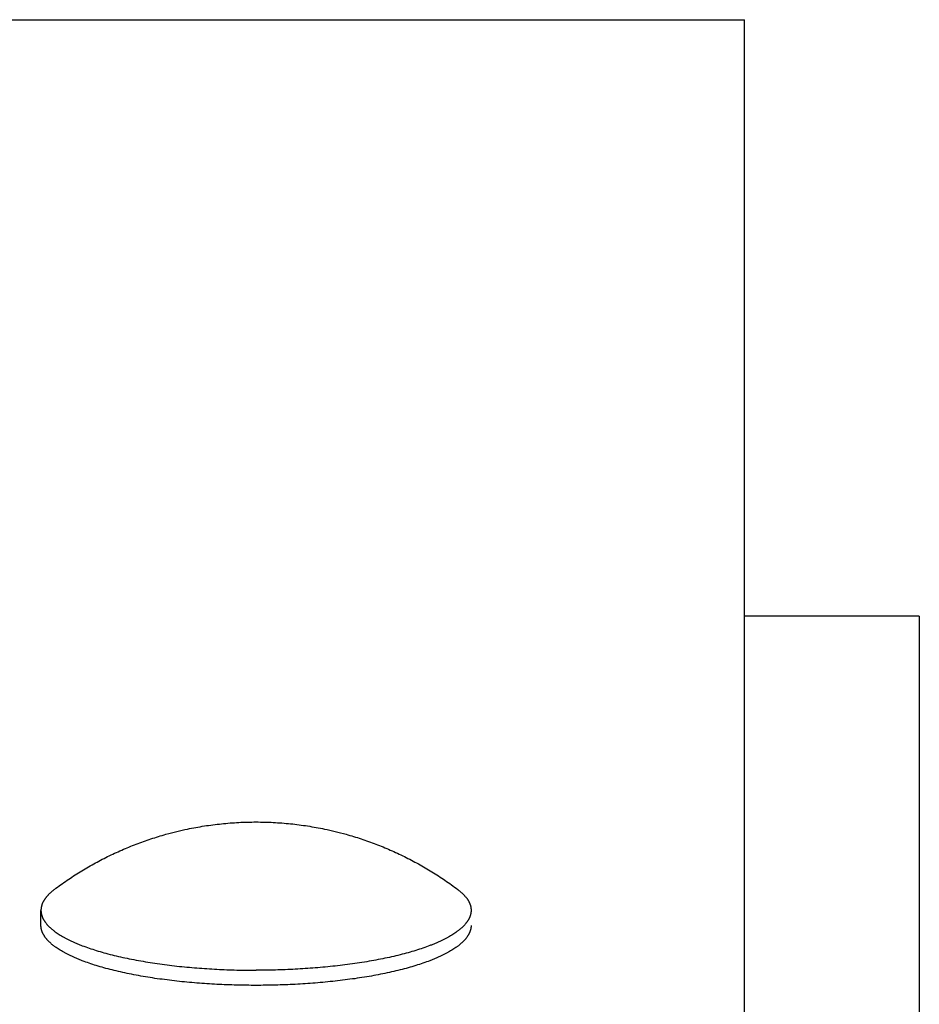
# Model space of a CAD drawing. Units: inches. Extents: x -3402 to 3730, y -1367 to 6062.
# Drawn here: x -3354 to -3302, y 3119 to 3176 of the extents above; entities that cross this region are included whole.
import ezdxf

# ---------------------------------------------------------------- set-up
doc = ezdxf.new("R2010")
doc.units = ezdxf.units.IN
doc.layers.add('Elverdal_Swing', color=7, linetype='Continuous', true_color=0xb5c1a2)

msp = doc.modelspace()

# ---------------------------------------------------------------- linework, layer by layer
at = {"layer": 'Elverdal_Swing'}
for points in [[(-3390.404, 3175.543), (-3364.407, 3175.547), (-3338.41, 3175.55), (-3312.413, 3175.554)], [(-3312.413, 3066.154), (-3312.413, 3102.621), (-3312.413, 3139.087), (-3312.413, 3175.554)], [(-3302.402, 3141.361), (-3305.739, 3141.361), (-3309.076, 3141.361), (-3312.412, 3141.361)], [(-3302.402, 3141.361), (-3302.402, 2922.746), (-3302.402, 2704.131), (-3302.402, 2485.516)], [(-3343.369, 3129.34), (-3343.206, 3129.364), (-3343.043, 3129.387), (-3342.88, 3129.41)], [(-3342.88, 3129.41), (-3342.716, 3129.429), (-3342.552, 3129.448), (-3342.388, 3129.467)], [(-3342.388, 3129.467), (-3342.224, 3129.482), (-3342.059, 3129.497), (-3341.895, 3129.512)], [(-3341.895, 3129.512), (-3341.73, 3129.523), (-3341.566, 3129.533), (-3341.401, 3129.544)], [(-3341.401, 3129.544), (-3341.236, 3129.551), (-3341.071, 3129.557), (-3340.906, 3129.564)], [(-3340.906, 3129.564), (-3340.741, 3129.566), (-3340.576, 3129.568), (-3340.41, 3129.57)], [(-3340.41, 3129.57), (-3340.245, 3129.568), (-3340.08, 3129.566), (-3339.915, 3129.564)], [(-3339.915, 3129.564), (-3339.75, 3129.557), (-3339.585, 3129.551), (-3339.42, 3129.544)], [(-3339.42, 3129.544), (-3339.255, 3129.534), (-3339.091, 3129.523), (-3338.926, 3129.513)], [(-3338.926, 3129.513), (-3338.762, 3129.498), (-3338.597, 3129.483), (-3338.433, 3129.467)], [(-3338.433, 3129.467), (-3338.269, 3129.449), (-3338.105, 3129.43), (-3337.941, 3129.411)], [(-3337.941, 3129.411), (-3337.778, 3129.387), (-3337.615, 3129.364), (-3337.451, 3129.341)], [(-3346.003, 3128.736), (-3345.859, 3128.778), (-3345.715, 3128.82), (-3345.571, 3128.862)], [(-3345.571, 3128.862), (-3345.362, 3128.917), (-3345.153, 3128.972), (-3344.944, 3129.026)], [(-3344.944, 3129.026), (-3344.744, 3129.071), (-3344.544, 3129.117), (-3344.344, 3129.162)], [(-3344.344, 3129.162), (-3344.182, 3129.193), (-3344.02, 3129.225), (-3343.858, 3129.257)], [(-3343.858, 3129.257), (-3343.695, 3129.285), (-3343.532, 3129.313), (-3343.369, 3129.34)], [(-3337.451, 3129.341), (-3337.288, 3129.313), (-3337.126, 3129.286), (-3336.963, 3129.258)], [(-3336.963, 3129.258), (-3336.801, 3129.226), (-3336.639, 3129.195), (-3336.477, 3129.163)], [(-3336.477, 3129.163), (-3336.277, 3129.118), (-3336.077, 3129.073), (-3335.876, 3129.028)], [(-3335.876, 3129.028), (-3335.667, 3128.973), (-3335.458, 3128.918), (-3335.249, 3128.863)], [(-3335.249, 3128.863), (-3335.105, 3128.822), (-3334.961, 3128.78), (-3334.817, 3128.738)], [(-3347.693, 3128.134), (-3347.554, 3128.189), (-3347.415, 3128.244), (-3347.276, 3128.299)], [(-3347.276, 3128.299), (-3347.136, 3128.351), (-3346.996, 3128.403), (-3346.855, 3128.454)], [(-3346.855, 3128.454), (-3346.714, 3128.503), (-3346.572, 3128.551), (-3346.431, 3128.6)], [(-3346.431, 3128.6), (-3346.288, 3128.645), (-3346.146, 3128.691), (-3346.003, 3128.736)], [(-3334.817, 3128.738), (-3334.675, 3128.693), (-3334.532, 3128.647), (-3334.389, 3128.602)], [(-3334.389, 3128.602), (-3334.248, 3128.553), (-3334.106, 3128.505), (-3333.965, 3128.457)], [(-3333.965, 3128.457), (-3333.824, 3128.405), (-3333.684, 3128.353), (-3333.544, 3128.301)], [(-3333.544, 3128.301), (-3333.405, 3128.246), (-3333.266, 3128.191), (-3333.127, 3128.136)], [(-3348.917, 3127.581), (-3348.783, 3127.645), (-3348.648, 3127.71), (-3348.514, 3127.774)], [(-3348.514, 3127.774), (-3348.378, 3127.836), (-3348.242, 3127.897), (-3348.105, 3127.959)], [(-3348.105, 3127.959), (-3347.968, 3128.017), (-3347.83, 3128.075), (-3347.693, 3128.134)], [(-3333.127, 3128.136), (-3332.99, 3128.078), (-3332.852, 3128.019), (-3332.715, 3127.961)], [(-3332.715, 3127.961), (-3332.579, 3127.899), (-3332.443, 3127.838), (-3332.306, 3127.777)], [(-3332.306, 3127.777), (-3332.172, 3127.712), (-3332.037, 3127.647), (-3331.903, 3127.583)], [(-3350.1, 3126.943), (-3349.971, 3127.017), (-3349.841, 3127.091), (-3349.711, 3127.165)], [(-3349.711, 3127.165), (-3349.58, 3127.236), (-3349.448, 3127.307), (-3349.317, 3127.378)], [(-3349.317, 3127.378), (-3349.184, 3127.445), (-3349.051, 3127.513), (-3348.917, 3127.581)], [(-3331.903, 3127.583), (-3331.769, 3127.515), (-3331.636, 3127.447), (-3331.503, 3127.38)], [(-3331.503, 3127.38), (-3331.372, 3127.309), (-3331.241, 3127.238), (-3331.109, 3127.168)], [(-3331.109, 3127.168), (-3330.979, 3127.094), (-3330.849, 3127.02), (-3330.72, 3126.946)], [(-3350.863, 3126.473), (-3350.737, 3126.553), (-3350.611, 3126.633), (-3350.485, 3126.712)], [(-3350.485, 3126.712), (-3350.357, 3126.789), (-3350.228, 3126.866), (-3350.1, 3126.943)], [(-3330.72, 3126.946), (-3330.592, 3126.869), (-3330.463, 3126.792), (-3330.336, 3126.715)], [(-3330.336, 3126.715), (-3330.209, 3126.636), (-3330.083, 3126.555), (-3329.957, 3126.476)], [(-3351.605, 3125.966), (-3351.482, 3126.052), (-3351.36, 3126.138), (-3351.237, 3126.224)], [(-3351.237, 3126.224), (-3351.112, 3126.307), (-3350.988, 3126.39), (-3350.863, 3126.473)], [(-3329.957, 3126.476), (-3329.832, 3126.393), (-3329.708, 3126.31), (-3329.583, 3126.227)], [(-3329.583, 3126.227), (-3329.46, 3126.141), (-3329.338, 3126.055), (-3329.215, 3125.969)], [(-3352.275, 3125.436), (-3352.287, 3125.423), (-3352.299, 3125.41), (-3352.312, 3125.397)], [(-3352.236, 3125.473), (-3352.249, 3125.461), (-3352.262, 3125.448), (-3352.275, 3125.436)], [(-3352.195, 3125.511), (-3352.209, 3125.498), (-3352.222, 3125.486), (-3352.236, 3125.473)], [(-3352.153, 3125.549), (-3352.167, 3125.536), (-3352.181, 3125.524), (-3352.195, 3125.511)], [(-3352.109, 3125.587), (-3352.124, 3125.574), (-3352.138, 3125.561), (-3352.153, 3125.549)], [(-3352.063, 3125.624), (-3352.078, 3125.612), (-3352.094, 3125.599), (-3352.109, 3125.587)], [(-3352.016, 3125.662), (-3352.032, 3125.649), (-3352.047, 3125.637), (-3352.063, 3125.624)], [(-3351.967, 3125.7), (-3351.983, 3125.687), (-3352, 3125.674), (-3352.016, 3125.662)], [(-3351.967, 3125.7), (-3351.846, 3125.788), (-3351.726, 3125.877), (-3351.605, 3125.966)], [(-3329.215, 3125.969), (-3329.094, 3125.88), (-3328.974, 3125.792), (-3328.853, 3125.703)], [(-3328.853, 3125.703), (-3328.837, 3125.69), (-3328.82, 3125.678), (-3328.804, 3125.665)], [(-3328.804, 3125.665), (-3328.788, 3125.653), (-3328.772, 3125.64), (-3328.757, 3125.628)], [(-3328.757, 3125.628), (-3328.741, 3125.615), (-3328.726, 3125.603), (-3328.711, 3125.59)], [(-3328.711, 3125.59), (-3328.696, 3125.577), (-3328.682, 3125.565), (-3328.667, 3125.552)], [(-3328.667, 3125.552), (-3328.653, 3125.54), (-3328.639, 3125.527), (-3328.625, 3125.515)], [(-3328.625, 3125.515), (-3328.611, 3125.502), (-3328.598, 3125.489), (-3328.584, 3125.477)], [(-3328.584, 3125.477), (-3328.571, 3125.464), (-3328.558, 3125.451), (-3328.545, 3125.439)], [(-3328.545, 3125.439), (-3328.533, 3125.426), (-3328.52, 3125.413), (-3328.508, 3125.401)], [(-3352.664, 3124.871), (-3352.668, 3124.858), (-3352.673, 3124.846), (-3352.677, 3124.834)], [(-3352.649, 3124.908), (-3352.654, 3124.896), (-3352.659, 3124.883), (-3352.664, 3124.871)], [(-3352.632, 3124.945), (-3352.638, 3124.933), (-3352.643, 3124.92), (-3352.649, 3124.908)], [(-3352.614, 3124.983), (-3352.62, 3124.97), (-3352.626, 3124.958), (-3352.632, 3124.945)], [(-3352.595, 3125.02), (-3352.601, 3125.008), (-3352.608, 3124.995), (-3352.614, 3124.983)], [(-3352.573, 3125.058), (-3352.581, 3125.045), (-3352.588, 3125.033), (-3352.595, 3125.02)], [(-3352.551, 3125.095), (-3352.559, 3125.083), (-3352.566, 3125.071), (-3352.573, 3125.058)], [(-3352.527, 3125.133), (-3352.535, 3125.12), (-3352.543, 3125.108), (-3352.551, 3125.095)], [(-3352.501, 3125.171), (-3352.509, 3125.158), (-3352.518, 3125.145), (-3352.527, 3125.133)], [(-3352.473, 3125.208), (-3352.483, 3125.196), (-3352.492, 3125.183), (-3352.501, 3125.171)], [(-3352.444, 3125.246), (-3352.454, 3125.234), (-3352.464, 3125.221), (-3352.473, 3125.208)], [(-3352.414, 3125.284), (-3352.424, 3125.271), (-3352.434, 3125.259), (-3352.444, 3125.246)], [(-3352.381, 3125.321), (-3352.392, 3125.309), (-3352.403, 3125.297), (-3352.414, 3125.284)], [(-3352.347, 3125.36), (-3352.359, 3125.347), (-3352.37, 3125.334), (-3352.381, 3125.321)], [(-3352.312, 3125.397), (-3352.324, 3125.385), (-3352.335, 3125.372), (-3352.347, 3125.36)], [(-3328.508, 3125.401), (-3328.496, 3125.388), (-3328.484, 3125.376), (-3328.472, 3125.363)], [(-3328.472, 3125.363), (-3328.461, 3125.35), (-3328.45, 3125.338), (-3328.438, 3125.325)], [(-3328.438, 3125.325), (-3328.428, 3125.313), (-3328.417, 3125.3), (-3328.406, 3125.288)], [(-3328.406, 3125.288), (-3328.396, 3125.275), (-3328.386, 3125.262), (-3328.375, 3125.249)], [(-3328.375, 3125.249), (-3328.366, 3125.237), (-3328.356, 3125.225), (-3328.346, 3125.212)], [(-3328.346, 3125.212), (-3328.337, 3125.199), (-3328.328, 3125.187), (-3328.319, 3125.174)], [(-3328.319, 3125.174), (-3328.31, 3125.161), (-3328.302, 3125.149), (-3328.293, 3125.136)], [(-3328.293, 3125.136), (-3328.285, 3125.124), (-3328.277, 3125.111), (-3328.269, 3125.099)], [(-3328.269, 3125.099), (-3328.261, 3125.086), (-3328.254, 3125.073), (-3328.246, 3125.061)], [(-3328.246, 3125.061), (-3328.239, 3125.048), (-3328.232, 3125.036), (-3328.225, 3125.023)], [(-3328.225, 3125.023), (-3328.218, 3125.011), (-3328.212, 3124.998), (-3328.206, 3124.986)], [(-3328.206, 3124.986), (-3328.199, 3124.974), (-3328.193, 3124.961), (-3328.187, 3124.949)], [(-3328.187, 3124.949), (-3328.182, 3124.936), (-3328.176, 3124.924), (-3328.171, 3124.911)], [(-3328.171, 3124.911), (-3328.166, 3124.899), (-3328.161, 3124.887), (-3328.156, 3124.875)], [(-3328.156, 3124.875), (-3328.151, 3124.862), (-3328.147, 3124.849), (-3328.143, 3124.837)], [(-3352.733, 3124.524), (-3352.733, 3124.517), (-3352.733, 3124.512), (-3352.734, 3124.506)], [(-3352.732, 3124.56), (-3352.732, 3124.554), (-3352.732, 3124.547), (-3352.733, 3124.542)], [(-3352.733, 3124.542), (-3352.733, 3124.536), (-3352.733, 3124.529), (-3352.733, 3124.524)], [(-3352.733, 3123.64), (-3352.733, 3123.922), (-3352.733, 3124.204), (-3352.733, 3124.486)], [(-3352.733, 3124.486), (-3352.733, 3124.48), (-3352.733, 3124.474), (-3352.733, 3124.468)], [(-3352.733, 3124.468), (-3352.732, 3124.461), (-3352.732, 3124.454), (-3352.732, 3124.448)], [(-3352.731, 3124.578), (-3352.731, 3124.572), (-3352.731, 3124.566), (-3352.732, 3124.56)], [(-3352.732, 3124.448), (-3352.731, 3124.442), (-3352.731, 3124.435), (-3352.73, 3124.429)], [(-3352.729, 3124.596), (-3352.73, 3124.59), (-3352.73, 3124.584), (-3352.731, 3124.578)], [(-3352.73, 3124.429), (-3352.73, 3124.423), (-3352.729, 3124.416), (-3352.729, 3124.41)], [(-3352.727, 3124.614), (-3352.728, 3124.608), (-3352.729, 3124.602), (-3352.729, 3124.596)], [(-3352.729, 3124.41), (-3352.728, 3124.404), (-3352.727, 3124.398), (-3352.726, 3124.391)], [(-3352.725, 3124.632), (-3352.726, 3124.626), (-3352.726, 3124.62), (-3352.727, 3124.614)], [(-3352.726, 3124.391), (-3352.726, 3124.384), (-3352.725, 3124.378), (-3352.724, 3124.372)], [(-3352.723, 3124.65), (-3352.723, 3124.644), (-3352.724, 3124.638), (-3352.725, 3124.632)], [(-3352.724, 3124.372), (-3352.723, 3124.365), (-3352.722, 3124.359), (-3352.721, 3124.352)], [(-3352.72, 3124.669), (-3352.72, 3124.662), (-3352.722, 3124.656), (-3352.723, 3124.65)], [(-3352.721, 3124.352), (-3352.72, 3124.346), (-3352.719, 3124.34), (-3352.718, 3124.333)], [(-3352.716, 3124.687), (-3352.717, 3124.681), (-3352.718, 3124.675), (-3352.72, 3124.669)], [(-3352.718, 3124.333), (-3352.716, 3124.326), (-3352.715, 3124.32), (-3352.714, 3124.314)], [(-3352.713, 3124.704), (-3352.714, 3124.699), (-3352.715, 3124.692), (-3352.716, 3124.687)], [(-3352.714, 3124.314), (-3352.713, 3124.307), (-3352.711, 3124.301), (-3352.71, 3124.294)], [(-3352.709, 3124.723), (-3352.71, 3124.717), (-3352.711, 3124.711), (-3352.713, 3124.704)], [(-3352.704, 3124.742), (-3352.706, 3124.735), (-3352.707, 3124.729), (-3352.709, 3124.723)], [(-3352.7, 3124.76), (-3352.701, 3124.754), (-3352.703, 3124.748), (-3352.704, 3124.742)], [(-3352.695, 3124.779), (-3352.696, 3124.772), (-3352.698, 3124.766), (-3352.7, 3124.76)], [(-3352.689, 3124.797), (-3352.691, 3124.791), (-3352.693, 3124.784), (-3352.695, 3124.779)], [(-3352.683, 3124.815), (-3352.685, 3124.809), (-3352.687, 3124.803), (-3352.689, 3124.797)], [(-3352.677, 3124.834), (-3352.679, 3124.828), (-3352.681, 3124.822), (-3352.683, 3124.815)], [(-3328.143, 3124.837), (-3328.14, 3124.831), (-3328.138, 3124.825), (-3328.136, 3124.818)], [(-3328.136, 3124.818), (-3328.134, 3124.812), (-3328.133, 3124.806), (-3328.13, 3124.8)], [(-3328.13, 3124.8), (-3328.129, 3124.794), (-3328.127, 3124.788), (-3328.125, 3124.782)], [(-3328.125, 3124.782), (-3328.123, 3124.776), (-3328.122, 3124.769), (-3328.12, 3124.763)], [(-3328.12, 3124.763), (-3328.118, 3124.757), (-3328.117, 3124.751), (-3328.115, 3124.744)], [(-3328.115, 3124.744), (-3328.114, 3124.738), (-3328.112, 3124.732), (-3328.111, 3124.726)], [(-3328.111, 3124.726), (-3328.11, 3124.72), (-3328.108, 3124.714), (-3328.107, 3124.708)], [(-3328.105, 3124.317), (-3328.107, 3124.31), (-3328.108, 3124.304), (-3328.11, 3124.297)], [(-3328.107, 3124.708), (-3328.106, 3124.702), (-3328.104, 3124.696), (-3328.103, 3124.69)], [(-3328.102, 3124.336), (-3328.103, 3124.33), (-3328.104, 3124.323), (-3328.105, 3124.317)], [(-3328.103, 3124.69), (-3328.102, 3124.684), (-3328.101, 3124.678), (-3328.1, 3124.671)], [(-3328.099, 3124.355), (-3328.1, 3124.349), (-3328.101, 3124.343), (-3328.102, 3124.336)], [(-3328.1, 3124.671), (-3328.099, 3124.666), (-3328.098, 3124.66), (-3328.097, 3124.654)], [(-3328.095, 3124.375), (-3328.096, 3124.368), (-3328.097, 3124.362), (-3328.099, 3124.355)], [(-3328.097, 3124.654), (-3328.096, 3124.648), (-3328.095, 3124.641), (-3328.094, 3124.635)], [(-3328.093, 3124.394), (-3328.094, 3124.388), (-3328.095, 3124.381), (-3328.095, 3124.375)], [(-3328.094, 3124.635), (-3328.094, 3124.629), (-3328.093, 3124.623), (-3328.092, 3124.617)], [(-3328.091, 3124.413), (-3328.092, 3124.407), (-3328.092, 3124.401), (-3328.093, 3124.394)], [(-3328.092, 3124.617), (-3328.092, 3124.611), (-3328.091, 3124.605), (-3328.09, 3124.599)], [(-3328.089, 3124.433), (-3328.09, 3124.426), (-3328.09, 3124.42), (-3328.091, 3124.413)], [(-3328.09, 3124.599), (-3328.09, 3124.593), (-3328.089, 3124.587), (-3328.089, 3124.581)], [(-3328.089, 3124.581), (-3328.089, 3124.575), (-3328.088, 3124.569), (-3328.088, 3124.563)], [(-3328.088, 3124.452), (-3328.088, 3124.445), (-3328.089, 3124.439), (-3328.089, 3124.433)], [(-3328.088, 3124.563), (-3328.087, 3124.557), (-3328.087, 3124.551), (-3328.087, 3124.545)], [(-3328.087, 3124.471), (-3328.087, 3124.464), (-3328.088, 3124.458), (-3328.088, 3124.452)], [(-3328.087, 3124.545), (-3328.087, 3124.539), (-3328.086, 3124.533), (-3328.086, 3124.527)], [(-3328.086, 3124.489), (-3328.087, 3124.483), (-3328.087, 3124.477), (-3328.087, 3124.471)], [(-3328.086, 3124.527), (-3328.086, 3124.521), (-3328.086, 3124.515), (-3328.086, 3124.509)], [(-3328.086, 3124.509), (-3328.086, 3124.502), (-3328.086, 3124.496), (-3328.086, 3124.489)], [(-3352.71, 3124.294), (-3352.709, 3124.288), (-3352.707, 3124.281), (-3352.705, 3124.274)], [(-3352.705, 3124.274), (-3352.704, 3124.268), (-3352.702, 3124.261), (-3352.701, 3124.255)], [(-3352.701, 3124.255), (-3352.699, 3124.249), (-3352.697, 3124.242), (-3352.695, 3124.236)], [(-3352.695, 3124.236), (-3352.694, 3124.229), (-3352.692, 3124.223), (-3352.69, 3124.217)], [(-3352.69, 3124.217), (-3352.688, 3124.21), (-3352.685, 3124.203), (-3352.684, 3124.197)], [(-3352.684, 3124.197), (-3352.681, 3124.19), (-3352.679, 3124.184), (-3352.677, 3124.177)], [(-3352.677, 3124.177), (-3352.675, 3124.17), (-3352.672, 3124.164), (-3352.67, 3124.157)], [(-3352.67, 3124.157), (-3352.668, 3124.151), (-3352.665, 3124.144), (-3352.663, 3124.138)], [(-3352.663, 3124.138), (-3352.66, 3124.131), (-3352.657, 3124.125), (-3352.655, 3124.118)], [(-3352.655, 3124.118), (-3352.652, 3124.111), (-3352.649, 3124.104), (-3352.647, 3124.098)], [(-3352.647, 3124.098), (-3352.644, 3124.092), (-3352.641, 3124.085), (-3352.638, 3124.079)], [(-3352.638, 3124.079), (-3352.632, 3124.065), (-3352.626, 3124.052), (-3352.619, 3124.039)], [(-3352.619, 3124.039), (-3352.612, 3124.025), (-3352.606, 3124.012), (-3352.599, 3123.999)], [(-3352.599, 3123.999), (-3352.592, 3123.986), (-3352.584, 3123.973), (-3352.577, 3123.96)], [(-3352.577, 3123.96), (-3352.569, 3123.946), (-3352.561, 3123.933), (-3352.553, 3123.919)], [(-3352.553, 3123.919), (-3352.545, 3123.906), (-3352.536, 3123.893), (-3352.528, 3123.879)], [(-3352.528, 3123.879), (-3352.519, 3123.866), (-3352.509, 3123.853), (-3352.5, 3123.84)], [(-3352.5, 3123.84), (-3352.49, 3123.827), (-3352.481, 3123.813), (-3352.471, 3123.8)], [(-3352.471, 3123.8), (-3352.461, 3123.786), (-3352.45, 3123.773), (-3352.44, 3123.76)], [(-3352.44, 3123.76), (-3352.429, 3123.746), (-3352.418, 3123.733), (-3352.407, 3123.72)], [(-3328.379, 3123.763), (-3328.39, 3123.749), (-3328.401, 3123.736), (-3328.412, 3123.722)], [(-3328.348, 3123.803), (-3328.359, 3123.79), (-3328.369, 3123.776), (-3328.379, 3123.763)], [(-3328.319, 3123.843), (-3328.329, 3123.829), (-3328.339, 3123.816), (-3328.348, 3123.803)], [(-3328.292, 3123.883), (-3328.301, 3123.869), (-3328.31, 3123.856), (-3328.319, 3123.843)], [(-3328.266, 3123.923), (-3328.275, 3123.909), (-3328.283, 3123.896), (-3328.292, 3123.883)], [(-3328.243, 3123.963), (-3328.25, 3123.95), (-3328.259, 3123.936), (-3328.266, 3123.923)], [(-3328.22, 3124.002), (-3328.228, 3123.989), (-3328.235, 3123.976), (-3328.243, 3123.963)], [(-3328.2, 3124.042), (-3328.207, 3124.029), (-3328.214, 3124.015), (-3328.22, 3124.002)], [(-3328.182, 3124.082), (-3328.188, 3124.068), (-3328.194, 3124.055), (-3328.2, 3124.042)], [(-3328.173, 3124.101), (-3328.176, 3124.094), (-3328.179, 3124.088), (-3328.182, 3124.082)], [(-3328.165, 3124.121), (-3328.167, 3124.115), (-3328.17, 3124.108), (-3328.173, 3124.101)], [(-3328.157, 3124.141), (-3328.16, 3124.134), (-3328.162, 3124.128), (-3328.165, 3124.121)], [(-3328.15, 3124.16), (-3328.152, 3124.154), (-3328.155, 3124.147), (-3328.157, 3124.141)], [(-3328.143, 3124.18), (-3328.145, 3124.174), (-3328.147, 3124.167), (-3328.15, 3124.16)], [(-3328.136, 3124.199), (-3328.138, 3124.193), (-3328.14, 3124.187), (-3328.143, 3124.18)], [(-3328.13, 3124.219), (-3328.132, 3124.213), (-3328.134, 3124.206), (-3328.136, 3124.199)], [(-3328.124, 3124.239), (-3328.126, 3124.232), (-3328.128, 3124.226), (-3328.13, 3124.219)], [(-3328.119, 3124.258), (-3328.121, 3124.252), (-3328.122, 3124.245), (-3328.124, 3124.239)], [(-3328.114, 3124.278), (-3328.115, 3124.271), (-3328.117, 3124.265), (-3328.119, 3124.258)], [(-3328.11, 3124.297), (-3328.111, 3124.291), (-3328.113, 3124.284), (-3328.114, 3124.278)], [(-3352.733, 3123.621), (-3352.733, 3123.627), (-3352.733, 3123.633), (-3352.733, 3123.64)], [(-3352.733, 3123.601), (-3352.733, 3123.608), (-3352.733, 3123.614), (-3352.733, 3123.621)], [(-3352.732, 3123.583), (-3352.732, 3123.589), (-3352.732, 3123.595), (-3352.733, 3123.601)], [(-3352.73, 3123.563), (-3352.731, 3123.57), (-3352.731, 3123.576), (-3352.732, 3123.583)], [(-3352.728, 3123.544), (-3352.729, 3123.551), (-3352.73, 3123.557), (-3352.73, 3123.563)], [(-3352.726, 3123.525), (-3352.727, 3123.531), (-3352.728, 3123.538), (-3352.728, 3123.544)], [(-3352.724, 3123.505), (-3352.725, 3123.512), (-3352.726, 3123.518), (-3352.726, 3123.525)], [(-3352.721, 3123.486), (-3352.722, 3123.493), (-3352.723, 3123.499), (-3352.724, 3123.505)], [(-3352.718, 3123.467), (-3352.719, 3123.473), (-3352.72, 3123.48), (-3352.721, 3123.486)], [(-3352.714, 3123.447), (-3352.715, 3123.454), (-3352.716, 3123.46), (-3352.718, 3123.467)], [(-3352.71, 3123.428), (-3352.711, 3123.435), (-3352.713, 3123.441), (-3352.714, 3123.447)], [(-3352.705, 3123.409), (-3352.707, 3123.415), (-3352.708, 3123.422), (-3352.71, 3123.428)], [(-3352.701, 3123.389), (-3352.702, 3123.396), (-3352.704, 3123.402), (-3352.705, 3123.409)], [(-3352.695, 3123.37), (-3352.697, 3123.376), (-3352.699, 3123.383), (-3352.701, 3123.389)], [(-3352.69, 3123.35), (-3352.691, 3123.357), (-3352.693, 3123.363), (-3352.695, 3123.37)], [(-3352.684, 3123.33), (-3352.685, 3123.337), (-3352.687, 3123.343), (-3352.69, 3123.35)], [(-3352.677, 3123.311), (-3352.679, 3123.317), (-3352.681, 3123.324), (-3352.684, 3123.33)], [(-3352.67, 3123.291), (-3352.672, 3123.298), (-3352.674, 3123.304), (-3352.677, 3123.311)], [(-3352.663, 3123.272), (-3352.665, 3123.278), (-3352.667, 3123.284), (-3352.67, 3123.291)], [(-3352.655, 3123.252), (-3352.657, 3123.258), (-3352.66, 3123.265), (-3352.663, 3123.272)], [(-3352.647, 3123.232), (-3352.649, 3123.239), (-3352.652, 3123.245), (-3352.655, 3123.252)], [(-3352.638, 3123.212), (-3352.641, 3123.219), (-3352.643, 3123.226), (-3352.647, 3123.232)], [(-3352.619, 3123.173), (-3352.625, 3123.186), (-3352.632, 3123.199), (-3352.638, 3123.212)], [(-3352.407, 3123.72), (-3352.396, 3123.706), (-3352.384, 3123.693), (-3352.373, 3123.679)], [(-3352.373, 3123.679), (-3352.36, 3123.666), (-3352.348, 3123.653), (-3352.336, 3123.64)], [(-3352.336, 3123.64), (-3352.324, 3123.626), (-3352.311, 3123.613), (-3352.298, 3123.599)], [(-3352.298, 3123.599), (-3352.284, 3123.586), (-3352.271, 3123.573), (-3352.258, 3123.559)], [(-3352.258, 3123.559), (-3352.244, 3123.546), (-3352.23, 3123.533), (-3352.216, 3123.519)], [(-3352.216, 3123.519), (-3352.201, 3123.506), (-3352.186, 3123.492), (-3352.172, 3123.479)], [(-3352.172, 3123.479), (-3352.156, 3123.466), (-3352.141, 3123.452), (-3352.126, 3123.439)], [(-3352.126, 3123.439), (-3352.11, 3123.425), (-3352.094, 3123.413), (-3352.078, 3123.399)], [(-3352.078, 3123.399), (-3352.062, 3123.386), (-3352.045, 3123.373), (-3352.028, 3123.359)], [(-3352.028, 3123.359), (-3352.011, 3123.346), (-3351.994, 3123.333), (-3351.977, 3123.319)], [(-3351.977, 3123.319), (-3351.959, 3123.306), (-3351.941, 3123.293), (-3351.923, 3123.279)], [(-3351.923, 3123.279), (-3351.905, 3123.266), (-3351.887, 3123.253), (-3351.868, 3123.24)], [(-3351.868, 3123.24), (-3351.829, 3123.213), (-3351.79, 3123.187), (-3351.752, 3123.16)], [(-3328.951, 3123.243), (-3328.99, 3123.216), (-3329.029, 3123.19), (-3329.068, 3123.163)], [(-3328.896, 3123.282), (-3328.915, 3123.269), (-3328.933, 3123.256), (-3328.951, 3123.243)], [(-3328.843, 3123.322), (-3328.861, 3123.308), (-3328.878, 3123.295), (-3328.896, 3123.282)], [(-3328.791, 3123.362), (-3328.808, 3123.348), (-3328.825, 3123.335), (-3328.843, 3123.322)], [(-3328.742, 3123.402), (-3328.758, 3123.388), (-3328.774, 3123.375), (-3328.791, 3123.362)], [(-3328.694, 3123.442), (-3328.71, 3123.428), (-3328.726, 3123.415), (-3328.742, 3123.402)], [(-3328.648, 3123.482), (-3328.663, 3123.469), (-3328.679, 3123.455), (-3328.694, 3123.442)], [(-3328.604, 3123.522), (-3328.619, 3123.509), (-3328.633, 3123.496), (-3328.648, 3123.482)], [(-3328.562, 3123.562), (-3328.576, 3123.549), (-3328.59, 3123.536), (-3328.604, 3123.522)], [(-3328.522, 3123.602), (-3328.535, 3123.589), (-3328.548, 3123.575), (-3328.562, 3123.562)], [(-3328.483, 3123.642), (-3328.496, 3123.629), (-3328.509, 3123.616), (-3328.522, 3123.602)], [(-3328.447, 3123.682), (-3328.459, 3123.669), (-3328.471, 3123.656), (-3328.483, 3123.642)], [(-3328.412, 3123.722), (-3328.424, 3123.709), (-3328.435, 3123.696), (-3328.447, 3123.682)], [(-3328.2, 3123.177), (-3328.207, 3123.163), (-3328.214, 3123.15), (-3328.22, 3123.136)], [(-3328.182, 3123.216), (-3328.188, 3123.203), (-3328.194, 3123.189), (-3328.2, 3123.177)], [(-3328.173, 3123.236), (-3328.176, 3123.229), (-3328.179, 3123.222), (-3328.182, 3123.216)], [(-3328.165, 3123.255), (-3328.167, 3123.248), (-3328.17, 3123.242), (-3328.173, 3123.236)], [(-3328.157, 3123.275), (-3328.159, 3123.268), (-3328.162, 3123.261), (-3328.165, 3123.255)], [(-3328.149, 3123.295), (-3328.152, 3123.288), (-3328.154, 3123.281), (-3328.157, 3123.275)], [(-3328.143, 3123.314), (-3328.145, 3123.308), (-3328.147, 3123.301), (-3328.149, 3123.295)], [(-3328.136, 3123.333), (-3328.138, 3123.327), (-3328.14, 3123.321), (-3328.143, 3123.314)], [(-3328.13, 3123.353), (-3328.132, 3123.347), (-3328.134, 3123.34), (-3328.136, 3123.333)], [(-3328.124, 3123.373), (-3328.126, 3123.366), (-3328.128, 3123.36), (-3328.13, 3123.353)], [(-3328.119, 3123.393), (-3328.12, 3123.386), (-3328.122, 3123.379), (-3328.124, 3123.373)], [(-3328.114, 3123.412), (-3328.115, 3123.405), (-3328.117, 3123.399), (-3328.119, 3123.393)], [(-3328.109, 3123.431), (-3328.111, 3123.425), (-3328.112, 3123.419), (-3328.114, 3123.412)], [(-3328.105, 3123.451), (-3328.107, 3123.444), (-3328.108, 3123.438), (-3328.109, 3123.431)], [(-3328.102, 3123.47), (-3328.103, 3123.464), (-3328.104, 3123.457), (-3328.105, 3123.451)], [(-3328.098, 3123.489), (-3328.099, 3123.483), (-3328.101, 3123.477), (-3328.102, 3123.47)], [(-3328.095, 3123.508), (-3328.096, 3123.502), (-3328.097, 3123.496), (-3328.098, 3123.489)], [(-3328.093, 3123.528), (-3328.094, 3123.522), (-3328.094, 3123.515), (-3328.095, 3123.508)], [(-3328.091, 3123.547), (-3328.092, 3123.541), (-3328.092, 3123.534), (-3328.093, 3123.528)], [(-3328.089, 3123.567), (-3328.09, 3123.56), (-3328.09, 3123.554), (-3328.091, 3123.547)], [(-3328.088, 3123.586), (-3328.088, 3123.58), (-3328.089, 3123.573), (-3328.089, 3123.567)], [(-3328.087, 3123.605), (-3328.087, 3123.598), (-3328.087, 3123.592), (-3328.088, 3123.586)], [(-3328.086, 3123.624), (-3328.086, 3123.617), (-3328.087, 3123.611), (-3328.087, 3123.605)], [(-3328.086, 3123.642), (-3328.086, 3123.636), (-3328.086, 3123.63), (-3328.086, 3123.624)], [(-3352.599, 3123.133), (-3352.606, 3123.147), (-3352.612, 3123.16), (-3352.619, 3123.173)], [(-3352.577, 3123.093), (-3352.584, 3123.106), (-3352.592, 3123.12), (-3352.599, 3123.133)], [(-3352.553, 3123.054), (-3352.561, 3123.067), (-3352.569, 3123.08), (-3352.577, 3123.093)], [(-3352.528, 3123.013), (-3352.536, 3123.027), (-3352.545, 3123.04), (-3352.553, 3123.054)], [(-3352.5, 3122.974), (-3352.509, 3122.987), (-3352.519, 3123), (-3352.528, 3123.013)], [(-3352.471, 3122.933), (-3352.481, 3122.947), (-3352.49, 3122.961), (-3352.5, 3122.974)], [(-3352.44, 3122.894), (-3352.45, 3122.907), (-3352.461, 3122.92), (-3352.471, 3122.933)], [(-3352.407, 3122.854), (-3352.418, 3122.867), (-3352.429, 3122.88), (-3352.44, 3122.894)], [(-3352.373, 3122.814), (-3352.384, 3122.827), (-3352.396, 3122.84), (-3352.407, 3122.854)], [(-3352.336, 3122.774), (-3352.348, 3122.787), (-3352.36, 3122.8), (-3352.373, 3122.814)], [(-3352.298, 3122.733), (-3352.311, 3122.747), (-3352.323, 3122.76), (-3352.336, 3122.774)], [(-3352.258, 3122.693), (-3352.271, 3122.707), (-3352.284, 3122.72), (-3352.298, 3122.733)], [(-3352.215, 3122.653), (-3352.23, 3122.666), (-3352.243, 3122.68), (-3352.258, 3122.693)], [(-3352.171, 3122.613), (-3352.186, 3122.626), (-3352.201, 3122.639), (-3352.215, 3122.653)], [(-3352.126, 3122.573), (-3352.141, 3122.586), (-3352.156, 3122.599), (-3352.171, 3122.613)], [(-3351.752, 3123.16), (-3351.71, 3123.134), (-3351.669, 3123.108), (-3351.628, 3123.082)], [(-3351.628, 3123.082), (-3351.584, 3123.056), (-3351.54, 3123.03), (-3351.496, 3123.003)], [(-3351.496, 3123.003), (-3351.449, 3122.978), (-3351.403, 3122.952), (-3351.357, 3122.926)], [(-3351.357, 3122.926), (-3351.308, 3122.9), (-3351.259, 3122.875), (-3351.21, 3122.849)], [(-3351.21, 3122.849), (-3351.158, 3122.824), (-3351.107, 3122.798), (-3351.055, 3122.773)], [(-3351.055, 3122.773), (-3351.002, 3122.748), (-3350.948, 3122.723), (-3350.894, 3122.698)], [(-3350.894, 3122.698), (-3350.837, 3122.673), (-3350.781, 3122.648), (-3350.725, 3122.624)], [(-3350.725, 3122.624), (-3350.666, 3122.599), (-3350.607, 3122.575), (-3350.548, 3122.55)], [(-3330.095, 3122.626), (-3330.154, 3122.602), (-3330.213, 3122.577), (-3330.271, 3122.553)], [(-3329.926, 3122.7), (-3329.982, 3122.676), (-3330.039, 3122.651), (-3330.095, 3122.626)], [(-3329.764, 3122.776), (-3329.818, 3122.751), (-3329.872, 3122.725), (-3329.926, 3122.7)], [(-3329.61, 3122.852), (-3329.661, 3122.826), (-3329.713, 3122.801), (-3329.764, 3122.776)], [(-3329.463, 3122.929), (-3329.512, 3122.903), (-3329.561, 3122.878), (-3329.61, 3122.852)], [(-3329.324, 3123.006), (-3329.37, 3122.981), (-3329.417, 3122.955), (-3329.463, 3122.929)], [(-3329.192, 3123.085), (-3329.236, 3123.059), (-3329.28, 3123.032), (-3329.324, 3123.006)], [(-3329.068, 3123.163), (-3329.109, 3123.137), (-3329.151, 3123.111), (-3329.192, 3123.085)], [(-3328.648, 3122.616), (-3328.663, 3122.603), (-3328.678, 3122.59), (-3328.694, 3122.576)], [(-3328.604, 3122.656), (-3328.619, 3122.643), (-3328.633, 3122.629), (-3328.648, 3122.616)], [(-3328.562, 3122.696), (-3328.576, 3122.683), (-3328.59, 3122.67), (-3328.604, 3122.656)], [(-3328.522, 3122.736), (-3328.535, 3122.723), (-3328.548, 3122.71), (-3328.562, 3122.696)], [(-3328.483, 3122.777), (-3328.496, 3122.763), (-3328.509, 3122.75), (-3328.522, 3122.736)], [(-3328.447, 3122.816), (-3328.459, 3122.803), (-3328.471, 3122.79), (-3328.483, 3122.777)], [(-3328.412, 3122.857), (-3328.424, 3122.843), (-3328.435, 3122.83), (-3328.447, 3122.816)], [(-3328.379, 3122.897), (-3328.39, 3122.883), (-3328.401, 3122.87), (-3328.412, 3122.857)], [(-3328.348, 3122.937), (-3328.359, 3122.923), (-3328.369, 3122.91), (-3328.379, 3122.897)], [(-3328.319, 3122.977), (-3328.329, 3122.963), (-3328.339, 3122.95), (-3328.348, 3122.937)], [(-3328.292, 3123.017), (-3328.301, 3123.003), (-3328.31, 3122.99), (-3328.319, 3122.977)], [(-3328.266, 3123.056), (-3328.275, 3123.043), (-3328.283, 3123.03), (-3328.292, 3123.017)], [(-3328.243, 3123.096), (-3328.25, 3123.083), (-3328.258, 3123.07), (-3328.266, 3123.056)], [(-3328.22, 3123.136), (-3328.228, 3123.123), (-3328.235, 3123.11), (-3328.243, 3123.096)], [(-3352.078, 3122.533), (-3352.094, 3122.546), (-3352.11, 3122.56), (-3352.126, 3122.573)], [(-3352.028, 3122.493), (-3352.045, 3122.506), (-3352.062, 3122.519), (-3352.078, 3122.533)], [(-3351.977, 3122.453), (-3351.994, 3122.467), (-3352.011, 3122.48), (-3352.028, 3122.493)], [(-3351.923, 3122.413), (-3351.941, 3122.427), (-3351.959, 3122.44), (-3351.977, 3122.453)], [(-3351.868, 3122.373), (-3351.887, 3122.386), (-3351.905, 3122.4), (-3351.923, 3122.413)], [(-3351.752, 3122.295), (-3351.79, 3122.321), (-3351.829, 3122.347), (-3351.868, 3122.373)], [(-3351.628, 3122.216), (-3351.669, 3122.242), (-3351.71, 3122.268), (-3351.752, 3122.295)], [(-3351.496, 3122.138), (-3351.54, 3122.163), (-3351.583, 3122.19), (-3351.628, 3122.216)], [(-3351.357, 3122.06), (-3351.403, 3122.086), (-3351.449, 3122.112), (-3351.496, 3122.138)], [(-3351.21, 3121.983), (-3351.259, 3122.009), (-3351.308, 3122.034), (-3351.357, 3122.06)], [(-3350.548, 3122.55), (-3350.487, 3122.526), (-3350.426, 3122.502), (-3350.365, 3122.478)], [(-3350.365, 3122.478), (-3350.236, 3122.431), (-3350.106, 3122.385), (-3349.977, 3122.338)], [(-3349.977, 3122.338), (-3349.839, 3122.293), (-3349.701, 3122.248), (-3349.563, 3122.203)], [(-3349.563, 3122.203), (-3349.417, 3122.16), (-3349.27, 3122.117), (-3349.124, 3122.074)], [(-3349.124, 3122.074), (-3348.97, 3122.033), (-3348.815, 3121.992), (-3348.661, 3121.952)], [(-3331.696, 3122.076), (-3331.85, 3122.035), (-3332.004, 3121.994), (-3332.158, 3121.953)], [(-3331.256, 3122.205), (-3331.403, 3122.162), (-3331.549, 3122.119), (-3331.696, 3122.076)], [(-3330.842, 3122.34), (-3330.98, 3122.295), (-3331.118, 3122.25), (-3331.256, 3122.205)], [(-3330.455, 3122.481), (-3330.584, 3122.434), (-3330.713, 3122.387), (-3330.842, 3122.34)], [(-3330.271, 3122.553), (-3330.333, 3122.529), (-3330.394, 3122.505), (-3330.455, 3122.481)], [(-3329.463, 3122.063), (-3329.512, 3122.037), (-3329.561, 3122.011), (-3329.61, 3121.985)], [(-3329.324, 3122.14), (-3329.37, 3122.114), (-3329.416, 3122.088), (-3329.463, 3122.063)], [(-3329.192, 3122.219), (-3329.236, 3122.192), (-3329.28, 3122.166), (-3329.324, 3122.14)], [(-3329.068, 3122.297), (-3329.109, 3122.271), (-3329.15, 3122.245), (-3329.192, 3122.219)], [(-3328.951, 3122.376), (-3328.99, 3122.35), (-3329.029, 3122.324), (-3329.068, 3122.297)], [(-3328.896, 3122.416), (-3328.914, 3122.403), (-3328.933, 3122.39), (-3328.951, 3122.376)], [(-3328.843, 3122.456), (-3328.86, 3122.443), (-3328.878, 3122.43), (-3328.896, 3122.416)], [(-3328.791, 3122.496), (-3328.808, 3122.483), (-3328.825, 3122.47), (-3328.843, 3122.456)], [(-3328.742, 3122.536), (-3328.758, 3122.523), (-3328.774, 3122.509), (-3328.791, 3122.496)], [(-3328.694, 3122.576), (-3328.71, 3122.563), (-3328.726, 3122.55), (-3328.742, 3122.536)], [(-3351.055, 3121.907), (-3351.107, 3121.933), (-3351.158, 3121.958), (-3351.21, 3121.983)], [(-3350.893, 3121.832), (-3350.947, 3121.857), (-3351.001, 3121.882), (-3351.055, 3121.907)], [(-3350.724, 3121.758), (-3350.781, 3121.782), (-3350.837, 3121.807), (-3350.893, 3121.832)], [(-3350.548, 3121.684), (-3350.607, 3121.709), (-3350.666, 3121.733), (-3350.724, 3121.758)], [(-3350.365, 3121.613), (-3350.426, 3121.636), (-3350.487, 3121.66), (-3350.548, 3121.684)], [(-3349.977, 3121.472), (-3350.106, 3121.519), (-3350.235, 3121.566), (-3350.365, 3121.613)], [(-3348.661, 3121.952), (-3348.5, 3121.913), (-3348.339, 3121.874), (-3348.177, 3121.835)], [(-3348.177, 3121.835), (-3348.01, 3121.799), (-3347.842, 3121.763), (-3347.674, 3121.727)], [(-3347.674, 3121.727), (-3347.5, 3121.694), (-3347.327, 3121.661), (-3347.153, 3121.628)], [(-3347.153, 3121.628), (-3346.975, 3121.597), (-3346.797, 3121.566), (-3346.618, 3121.535)], [(-3346.618, 3121.535), (-3346.435, 3121.507), (-3346.252, 3121.479), (-3346.07, 3121.451)], [(-3334.202, 3121.537), (-3334.384, 3121.509), (-3334.567, 3121.48), (-3334.75, 3121.452)], [(-3333.666, 3121.629), (-3333.845, 3121.598), (-3334.023, 3121.567), (-3334.202, 3121.537)], [(-3333.146, 3121.729), (-3333.319, 3121.696), (-3333.493, 3121.662), (-3333.666, 3121.629)], [(-3332.642, 3121.837), (-3332.81, 3121.801), (-3332.978, 3121.765), (-3333.146, 3121.729)], [(-3332.158, 3121.953), (-3332.319, 3121.915), (-3332.481, 3121.876), (-3332.642, 3121.837)], [(-3330.455, 3121.615), (-3330.584, 3121.568), (-3330.713, 3121.521), (-3330.842, 3121.474)], [(-3330.271, 3121.687), (-3330.332, 3121.664), (-3330.393, 3121.639), (-3330.455, 3121.615)], [(-3330.095, 3121.76), (-3330.154, 3121.736), (-3330.213, 3121.712), (-3330.271, 3121.687)], [(-3329.926, 3121.834), (-3329.982, 3121.809), (-3330.039, 3121.785), (-3330.095, 3121.76)], [(-3329.764, 3121.91), (-3329.818, 3121.884), (-3329.872, 3121.86), (-3329.926, 3121.834)], [(-3329.61, 3121.985), (-3329.661, 3121.96), (-3329.713, 3121.935), (-3329.764, 3121.91)], [(-3349.563, 3121.337), (-3349.701, 3121.382), (-3349.839, 3121.427), (-3349.977, 3121.472)], [(-3349.124, 3121.207), (-3349.27, 3121.251), (-3349.417, 3121.294), (-3349.563, 3121.337)], [(-3348.661, 3121.085), (-3348.815, 3121.126), (-3348.969, 3121.167), (-3349.124, 3121.207)], [(-3348.177, 3120.97), (-3348.339, 3121.008), (-3348.5, 3121.047), (-3348.661, 3121.085)], [(-3347.674, 3120.862), (-3347.842, 3120.898), (-3348.009, 3120.934), (-3348.177, 3120.97)], [(-3346.07, 3121.451), (-3345.695, 3121.403), (-3345.321, 3121.356), (-3344.946, 3121.308)], [(-3344.946, 3121.308), (-3344.564, 3121.272), (-3344.182, 3121.236), (-3343.801, 3121.2)], [(-3343.801, 3121.2), (-3343.418, 3121.175), (-3343.035, 3121.15), (-3342.652, 3121.125)], [(-3342.652, 3121.125), (-3342.274, 3121.11), (-3341.896, 3121.096), (-3341.517, 3121.081)], [(-3341.517, 3121.081), (-3341.148, 3121.077), (-3340.779, 3121.072), (-3340.41, 3121.067)], [(-3339.303, 3121.081), (-3339.672, 3121.077), (-3340.041, 3121.072), (-3340.41, 3121.067)], [(-3338.167, 3121.125), (-3338.546, 3121.111), (-3338.924, 3121.096), (-3339.303, 3121.081)], [(-3337.019, 3121.201), (-3337.402, 3121.175), (-3337.785, 3121.15), (-3338.167, 3121.125)], [(-3335.874, 3121.309), (-3336.255, 3121.273), (-3336.637, 3121.237), (-3337.019, 3121.201)], [(-3334.75, 3121.452), (-3335.124, 3121.405), (-3335.499, 3121.357), (-3335.874, 3121.309)], [(-3332.642, 3120.972), (-3332.81, 3120.936), (-3332.978, 3120.9), (-3333.146, 3120.864)], [(-3332.158, 3121.087), (-3332.319, 3121.049), (-3332.481, 3121.01), (-3332.642, 3120.972)], [(-3331.696, 3121.21), (-3331.85, 3121.169), (-3332.004, 3121.128), (-3332.158, 3121.087)], [(-3331.256, 3121.339), (-3331.403, 3121.296), (-3331.549, 3121.253), (-3331.696, 3121.21)], [(-3330.842, 3121.474), (-3330.98, 3121.429), (-3331.118, 3121.384), (-3331.256, 3121.339)], [(-3347.153, 3120.761), (-3347.327, 3120.795), (-3347.5, 3120.828), (-3347.674, 3120.862)], [(-3346.618, 3120.669), (-3346.796, 3120.7), (-3346.975, 3120.731), (-3347.153, 3120.761)], [(-3346.07, 3120.585), (-3346.252, 3120.613), (-3346.435, 3120.641), (-3346.618, 3120.669)], [(-3344.946, 3120.443), (-3345.321, 3120.49), (-3345.695, 3120.538), (-3346.07, 3120.585)], [(-3343.801, 3120.334), (-3344.182, 3120.37), (-3344.564, 3120.406), (-3344.946, 3120.443)], [(-3335.873, 3120.444), (-3336.255, 3120.408), (-3336.637, 3120.371), (-3337.019, 3120.335)], [(-3334.749, 3120.587), (-3335.124, 3120.539), (-3335.499, 3120.492), (-3335.873, 3120.444)], [(-3334.202, 3120.671), (-3334.384, 3120.643), (-3334.567, 3120.615), (-3334.749, 3120.587)], [(-3333.666, 3120.763), (-3333.845, 3120.732), (-3334.023, 3120.701), (-3334.202, 3120.671)], [(-3333.146, 3120.864), (-3333.319, 3120.83), (-3333.493, 3120.797), (-3333.666, 3120.763)], [(-3342.652, 3120.258), (-3343.035, 3120.284), (-3343.418, 3120.309), (-3343.801, 3120.334)], [(-3341.517, 3120.215), (-3341.896, 3120.23), (-3342.274, 3120.244), (-3342.652, 3120.258)], [(-3340.41, 3120.202), (-3340.779, 3120.206), (-3341.148, 3120.211), (-3341.517, 3120.215)], [(-3339.302, 3120.215), (-3339.672, 3120.211), (-3340.041, 3120.206), (-3340.41, 3120.202)], [(-3338.167, 3120.259), (-3338.546, 3120.245), (-3338.924, 3120.23), (-3339.302, 3120.215)], [(-3337.019, 3120.335), (-3337.402, 3120.31), (-3337.784, 3120.285), (-3338.167, 3120.259)]]:
    msp.add_open_spline(points, degree=3, dxfattribs=at)

doc.saveas('drawing.dxf')
